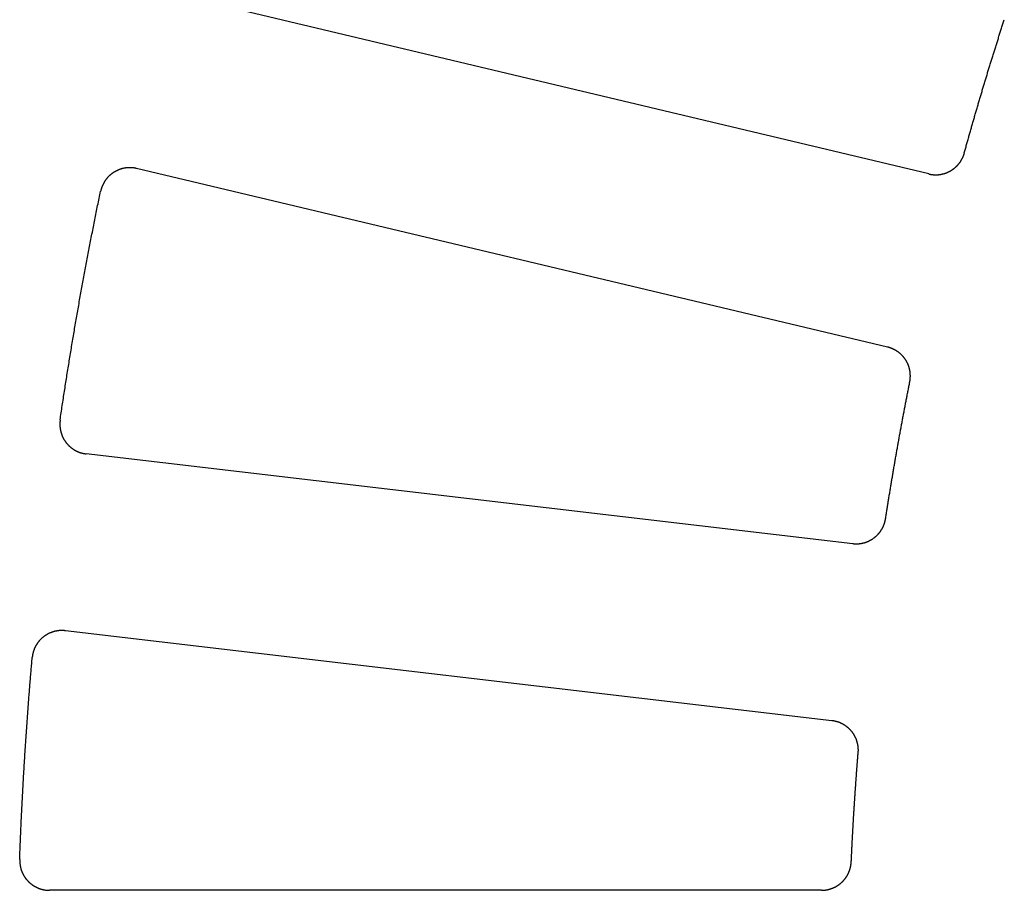
# Model space of a CAD drawing. Extents: x 0 to 127, y 0 to 91.
# Drawn here: x 32 to 36, y 53 to 57 of the extents above; entities that cross this region are included whole.
import ezdxf

# ---------------------------------------------------------------- set-up
doc = ezdxf.new("R2010")
doc.units = 0
doc.header["$LTSCALE"] = 2
doc.header["$MEASUREMENT"] = 0
doc.layers.add('TOP', color=3, linetype='CONTINUOUS')

msp = doc.modelspace()

# ---------------------------------------------------------------- linework, layer by layer
at = {"layer": 'TOP'}
for p, q in [((35.921, 56.306), (32.757, 57.059)), ((35.747, 55.576), (32.584, 56.329)), ((35.601, 54.748), (32.371, 55.127)), ((35.513, 54.003), (32.284, 54.382)), ((35.469, 53.289), (32.217, 53.289))]:
    msp.add_line(p, q, dxfattribs=at)
for points in [[(36.0702, 56.3939, 0), (36.0714, 56.3983, 0), (36.0727, 56.4027, 0), (36.0739, 56.4072, 0), (36.0751, 56.4116, 0), (36.0763, 56.416, 0), (36.0776, 56.4204, 0), (36.0788, 56.4248, 0), (36.08, 56.4292, 0), (36.0813, 56.4336, 0), (36.0825, 56.438, 0), (36.0837, 56.4424, 0), (36.085, 56.4468, 0), (36.0862, 56.4512, 0), (36.0875, 56.4556, 0), (36.0887, 56.46, 0), (36.09, 56.4644, 0), (36.0912, 56.4688, 0), (36.0925, 56.4732, 0), (36.0937, 56.4776, 0), (36.095, 56.482, 0), (36.0962, 56.4864, 0), (36.0975, 56.4908, 0), (36.0987, 56.4952, 0), (36.1, 56.4996, 0), (36.1012, 56.504, 0), (36.1025, 56.5084, 0), (36.1038, 56.5128, 0), (36.105, 56.5172, 0), (36.1063, 56.5216, 0), (36.1075, 56.526, 0), (36.1088, 56.5304, 0), (36.1101, 56.5348, 0), (36.1114, 56.5392, 0), (36.1126, 56.5436, 0), (36.1139, 56.548, 0), (36.1152, 56.5524, 0), (36.1165, 56.5568, 0), (36.1177, 56.5612, 0), (36.119, 56.5656, 0), (36.1203, 56.57, 0), (36.1216, 56.5744, 0), (36.1229, 56.5788, 0), (36.1241, 56.5832, 0), (36.1254, 56.5876, 0), (36.1267, 56.592, 0), (36.128, 56.5963, 0), (36.1293, 56.6007, 0), (36.1306, 56.6051, 0), (36.1319, 56.6095, 0), (36.1332, 56.6139, 0), (36.1345, 56.6183, 0), (36.1358, 56.6227, 0), (36.1371, 56.6271, 0), (36.1384, 56.6315, 0), (36.1397, 56.6358, 0), (36.141, 56.6402, 0), (36.1423, 56.6446, 0), (36.1436, 56.649, 0), (36.1449, 56.6534, 0), (36.1462, 56.6578, 0), (36.1475, 56.6622, 0), (36.1488, 56.6665, 0), (36.1502, 56.6709, 0), (36.1515, 56.6753, 0), (36.1528, 56.6797, 0), (36.1541, 56.6841, 0), (36.1554, 56.6885, 0), (36.1568, 56.6928, 0), (36.1581, 56.6972, 0), (36.1594, 56.7016, 0), (36.1607, 56.706, 0), (36.1621, 56.7104, 0), (36.1634, 56.7147, 0), (36.1647, 56.7191, 0), (36.1661, 56.7235, 0), (36.1674, 56.7279, 0), (36.1687, 56.7322, 0), (36.1701, 56.7366, 0), (36.1714, 56.741, 0), (36.1728, 56.7454, 0), (36.1741, 56.7498, 0), (36.1754, 56.7541, 0), (36.1768, 56.7585, 0), (36.1781, 56.7629, 0), (36.1795, 56.7672, 0), (36.1808, 56.7716, 0), (36.1822, 56.776, 0), (36.1835, 56.7804, 0), (36.1849, 56.7847, 0), (36.1862, 56.7891, 0), (36.1876, 56.7935, 0), (36.189, 56.7979, 0), (36.1903, 56.8022, 0), (36.1917, 56.8066, 0), (36.193, 56.811, 0), (36.1944, 56.8153, 0), (36.1958, 56.8197, 0), (36.1971, 56.8241, 0), (36.1985, 56.8284, 0), (36.1999, 56.8328, 0), (36.2012, 56.8372, 0), (36.2026, 56.8415, 0), (36.204, 56.8459, 0), (36.2054, 56.8503, 0), (36.2067, 56.8546, 0), (36.2081, 56.859, 0), (36.2095, 56.8633, 0), (36.2109, 56.8677, 0), (36.2123, 56.8721, 0), (36.2137, 56.8764, 0), (36.215, 56.8808, 0), (36.2164, 56.8852, 0), (36.2178, 56.8895, 0), (36.2192, 56.8939, 0), (36.2206, 56.8982, 0), (36.222, 56.9026, 0), (36.2234, 56.907, 0), (36.2248, 56.9113, 0), (36.2262, 56.9157, 0), (36.2276, 56.92, 0), (36.229, 56.9244, 0), (36.2304, 56.9287, 0), (36.2318, 56.9331, 0), (36.2332, 56.9375, 0), (36.2346, 56.9418, 0), (36.236, 56.9462, 0), (36.2374, 56.9505, 0), (36.2388, 56.9549, 0)], [(35.9211, 56.3054, 0), (35.9225, 56.3051, 0), (35.924, 56.3047, 0), (35.9255, 56.3044, 0), (35.9269, 56.3041, 0), (35.9284, 56.3039, 0), (35.9299, 56.3036, 0), (35.9314, 56.3034, 0), (35.9328, 56.3032, 0), (35.9343, 56.303, 0), (35.9358, 56.3028, 0), (35.9373, 56.3026, 0), (35.9388, 56.3025, 0), (35.9403, 56.3024, 0), (35.9418, 56.3023, 0), (35.9433, 56.3022, 0), (35.9448, 56.3021, 0), (35.9463, 56.3021, 0), (35.9478, 56.302, 0), (35.9493, 56.302, 0), (35.9508, 56.302, 0), (35.9523, 56.302, 0), (35.9538, 56.3021, 0), (35.9553, 56.3021, 0), (35.9568, 56.3022, 0), (35.9582, 56.3023, 0), (35.9597, 56.3024, 0), (35.9612, 56.3025, 0), (35.9627, 56.3026, 0), (35.9642, 56.3028, 0), (35.9657, 56.303, 0), (35.9672, 56.3032, 0), (35.9687, 56.3034, 0), (35.9701, 56.3036, 0), (35.9716, 56.3039, 0), (35.9731, 56.3042, 0), (35.9746, 56.3044, 0), (35.976, 56.3047, 0), (35.9775, 56.3051, 0), (35.979, 56.3054, 0), (35.9804, 56.3058, 0), (35.9819, 56.3061, 0), (35.9833, 56.3065, 0), (35.9848, 56.3069, 0), (35.9862, 56.3074, 0), (35.9876, 56.3078, 0), (35.989, 56.3083, 0), (35.9905, 56.3087, 0), (35.9919, 56.3092, 0), (35.9933, 56.3097, 0), (35.9947, 56.3103, 0), (35.9961, 56.3108, 0), (35.9975, 56.3114, 0), (35.9989, 56.3119, 0), (36.0002, 56.3125, 0), (36.0016, 56.3131, 0), (36.003, 56.3138, 0), (36.0043, 56.3144, 0), (36.0057, 56.3151, 0), (36.007, 56.3158, 0), (36.0083, 56.3164, 0), (36.0097, 56.3172, 0), (36.011, 56.3179, 0), (36.0123, 56.3186, 0), (36.0136, 56.3194, 0), (36.0148, 56.3201, 0), (36.0161, 56.3209, 0), (36.0174, 56.3217, 0), (36.0186, 56.3225, 0), (36.0199, 56.3234, 0), (36.0211, 56.3242, 0), (36.0224, 56.3251, 0), (36.0236, 56.3259, 0), (36.0248, 56.3268, 0), (36.026, 56.3277, 0), (36.0272, 56.3287, 0), (36.0283, 56.3296, 0), (36.0295, 56.3305, 0), (36.0306, 56.3315, 0), (36.0318, 56.3325, 0), (36.0329, 56.3335, 0), (36.034, 56.3345, 0), (36.0351, 56.3355, 0), (36.0362, 56.3365, 0), (36.0373, 56.3375, 0), (36.0384, 56.3386, 0), (36.0394, 56.3397, 0), (36.0405, 56.3407, 0), (36.0415, 56.3418, 0), (36.0425, 56.3429, 0), (36.0435, 56.344, 0), (36.0445, 56.3452, 0), (36.0455, 56.3463, 0), (36.0464, 56.3475, 0), (36.0474, 56.3486, 0), (36.0483, 56.3498, 0), (36.0492, 56.351, 0), (36.0501, 56.3522, 0), (36.051, 56.3534, 0), (36.0519, 56.3546, 0), (36.0527, 56.3558, 0), (36.0536, 56.357, 0), (36.0544, 56.3583, 0), (36.0552, 56.3596, 0), (36.056, 56.3608, 0), (36.0568, 56.3621, 0), (36.0576, 56.3634, 0), (36.0584, 56.3647, 0), (36.0591, 56.366, 0), (36.0598, 56.3673, 0), (36.0605, 56.3686, 0), (36.0612, 56.3699, 0), (36.0619, 56.3713, 0), (36.0626, 56.3726, 0), (36.0632, 56.374, 0), (36.0638, 56.3753, 0), (36.0644, 56.3767, 0), (36.065, 56.3781, 0), (36.0656, 56.3795, 0), (36.0662, 56.3808, 0), (36.0667, 56.3822, 0), (36.0672, 56.3836, 0), (36.0678, 56.3851, 0), (36.0682, 56.3865, 0), (36.0687, 56.3879, 0), (36.0692, 56.3893, 0), (36.0696, 56.3907, 0), (36.0701, 56.3922, 0), (36.0705, 56.3936, 0)], [(32.5839, 56.3286, 0), (32.5824, 56.329, 0), (32.5809, 56.3293, 0), (32.5794, 56.3296, 0), (32.5778, 56.3299, 0), (32.5763, 56.3302, 0), (32.5747, 56.3304, 0), (32.5732, 56.3307, 0), (32.5716, 56.3309, 0), (32.5701, 56.3311, 0), (32.5685, 56.3313, 0), (32.567, 56.3314, 0), (32.5654, 56.3316, 0), (32.5639, 56.3317, 0), (32.5623, 56.3318, 0), (32.5608, 56.3319, 0), (32.5592, 56.3319, 0), (32.5576, 56.332, 0), (32.5561, 56.332, 0), (32.5545, 56.332, 0), (32.5529, 56.332, 0), (32.5514, 56.3319, 0), (32.5498, 56.3319, 0), (32.5483, 56.3318, 0), (32.5467, 56.3317, 0), (32.5451, 56.3316, 0), (32.5436, 56.3315, 0), (32.542, 56.3313, 0), (32.5405, 56.3312, 0), (32.5389, 56.331, 0), (32.5374, 56.3308, 0), (32.5358, 56.3305, 0), (32.5343, 56.3303, 0), (32.5327, 56.33, 0), (32.5312, 56.3297, 0), (32.5297, 56.3294, 0), (32.5281, 56.3291, 0), (32.5266, 56.3287, 0), (32.5251, 56.3284, 0), (32.5236, 56.328, 0), (32.5221, 56.3276, 0), (32.5206, 56.3272, 0), (32.5191, 56.3267, 0), (32.5176, 56.3263, 0), (32.5161, 56.3258, 0), (32.5146, 56.3253, 0), (32.5131, 56.3248, 0), (32.5117, 56.3242, 0), (32.5102, 56.3237, 0), (32.5087, 56.3231, 0), (32.5073, 56.3225, 0), (32.5059, 56.3219, 0), (32.5044, 56.3213, 0), (32.503, 56.3207, 0), (32.5016, 56.32, 0), (32.5002, 56.3193, 0), (32.4988, 56.3186, 0), (32.4974, 56.3179, 0), (32.496, 56.3172, 0), (32.4946, 56.3165, 0), (32.4933, 56.3157, 0), (32.4919, 56.3149, 0), (32.4906, 56.3141, 0), (32.4892, 56.3133, 0), (32.4879, 56.3125, 0), (32.4866, 56.3116, 0), (32.4853, 56.3108, 0), (32.484, 56.3099, 0), (32.4827, 56.309, 0), (32.4814, 56.3081, 0), (32.4802, 56.3071, 0), (32.4789, 56.3062, 0), (32.4777, 56.3052, 0), (32.4765, 56.3043, 0), (32.4753, 56.3033, 0), (32.4741, 56.3023, 0), (32.4729, 56.3013, 0), (32.4717, 56.3002, 0), (32.4706, 56.2992, 0), (32.4694, 56.2981, 0), (32.4683, 56.297, 0), (32.4672, 56.2959, 0), (32.4661, 56.2948, 0), (32.465, 56.2937, 0), (32.4639, 56.2926, 0), (32.4628, 56.2914, 0), (32.4618, 56.2903, 0), (32.4607, 56.2891, 0), (32.4597, 56.2879, 0), (32.4587, 56.2867, 0), (32.4577, 56.2855, 0), (32.4568, 56.2843, 0), (32.4558, 56.2831, 0), (32.4549, 56.2818, 0), (32.4539, 56.2806, 0), (32.453, 56.2793, 0), (32.4521, 56.278, 0), (32.4512, 56.2767, 0), (32.4504, 56.2754, 0), (32.4495, 56.2741, 0), (32.4487, 56.2728, 0), (32.4479, 56.2714, 0), (32.4471, 56.2701, 0), (32.4463, 56.2687, 0), (32.4455, 56.2674, 0), (32.4448, 56.266, 0), (32.4441, 56.2646, 0), (32.4434, 56.2632, 0), (32.4427, 56.2618, 0), (32.442, 56.2604, 0), (32.4413, 56.259, 0), (32.4407, 56.2576, 0), (32.4401, 56.2561, 0), (32.4395, 56.2547, 0), (32.4389, 56.2533, 0), (32.4383, 56.2518, 0), (32.4378, 56.2503, 0), (32.4372, 56.2489, 0), (32.4367, 56.2474, 0), (32.4362, 56.2459, 0), (32.4357, 56.2444, 0), (32.4353, 56.2429, 0), (32.4348, 56.2414, 0), (32.4344, 56.2399, 0), (32.434, 56.2384, 0), (32.4336, 56.2369, 0), (32.4333, 56.2354, 0), (32.4329, 56.2338, 0), (32.4326, 56.2323, 0)], [(32.2619, 55.2695, 0), (32.2631, 55.2771, 0), (32.2642, 55.2847, 0), (32.2653, 55.2922, 0), (32.2664, 55.2998, 0), (32.2676, 55.3073, 0), (32.2687, 55.3149, 0), (32.2698, 55.3224, 0), (32.271, 55.33, 0), (32.2721, 55.3376, 0), (32.2733, 55.3451, 0), (32.2744, 55.3527, 0), (32.2756, 55.3602, 0), (32.2767, 55.3678, 0), (32.2779, 55.3753, 0), (32.2791, 55.3829, 0), (32.2802, 55.3904, 0), (32.2814, 55.398, 0), (32.2826, 55.4055, 0), (32.2837, 55.4131, 0), (32.2849, 55.4206, 0), (32.2861, 55.4282, 0), (32.2873, 55.4357, 0), (32.2885, 55.4433, 0), (32.2897, 55.4508, 0), (32.2909, 55.4584, 0), (32.2921, 55.4659, 0), (32.2933, 55.4735, 0), (32.2945, 55.481, 0), (32.2957, 55.4885, 0), (32.2969, 55.4961, 0), (32.2981, 55.5036, 0), (32.2994, 55.5112, 0), (32.3006, 55.5187, 0), (32.3018, 55.5263, 0), (32.3031, 55.5338, 0), (32.3043, 55.5413, 0), (32.3055, 55.5489, 0), (32.3068, 55.5564, 0), (32.308, 55.564, 0), (32.3093, 55.5715, 0), (32.3105, 55.579, 0), (32.3118, 55.5866, 0), (32.313, 55.5941, 0), (32.3143, 55.6017, 0), (32.3156, 55.6092, 0), (32.3168, 55.6167, 0), (32.3181, 55.6243, 0), (32.3194, 55.6318, 0), (32.3207, 55.6393, 0), (32.3219, 55.6469, 0), (32.3232, 55.6544, 0), (32.3245, 55.6619, 0), (32.3258, 55.6695, 0), (32.3271, 55.677, 0), (32.3284, 55.6845, 0), (32.3297, 55.692, 0), (32.331, 55.6996, 0), (32.3323, 55.7071, 0), (32.3336, 55.7146, 0), (32.335, 55.7222, 0), (32.3363, 55.7297, 0), (32.3376, 55.7372, 0), (32.3389, 55.7447, 0), (32.3403, 55.7523, 0), (32.3416, 55.7598, 0), (32.3429, 55.7673, 0), (32.3443, 55.7748, 0), (32.3456, 55.7823, 0), (32.347, 55.7899, 0), (32.3483, 55.7974, 0), (32.3497, 55.8049, 0), (32.351, 55.8124, 0), (32.3524, 55.82, 0), (32.3537, 55.8275, 0), (32.3551, 55.835, 0), (32.3565, 55.8425, 0), (32.3579, 55.85, 0), (32.3592, 55.8575, 0), (32.3606, 55.8651, 0), (32.362, 55.8726, 0), (32.3634, 55.8801, 0), (32.3648, 55.8876, 0), (32.3662, 55.8951, 0), (32.3676, 55.9026, 0), (32.369, 55.9101, 0), (32.3704, 55.9176, 0), (32.3718, 55.9252, 0), (32.3732, 55.9327, 0), (32.3746, 55.9402, 0), (32.376, 55.9477, 0), (32.3774, 55.9552, 0), (32.3789, 55.9627, 0), (32.3803, 55.9702, 0), (32.3817, 55.9777, 0), (32.3832, 55.9852, 0), (32.3846, 55.9927, 0), (32.386, 56.0002, 0), (32.3875, 56.0077, 0), (32.3889, 56.0152, 0), (32.3904, 56.0227, 0), (32.3918, 56.0302, 0), (32.3933, 56.0377, 0), (32.3948, 56.0452, 0), (32.3962, 56.0527, 0), (32.3977, 56.0602, 0), (32.3992, 56.0677, 0), (32.4007, 56.0752, 0), (32.4021, 56.0827, 0), (32.4036, 56.0902, 0), (32.4051, 56.0977, 0), (32.4066, 56.1052, 0), (32.4081, 56.1127, 0), (32.4096, 56.1202, 0), (32.4111, 56.1277, 0), (32.4126, 56.1352, 0), (32.4141, 56.1427, 0), (32.4156, 56.1502, 0), (32.4171, 56.1577, 0), (32.4186, 56.1651, 0), (32.4201, 56.1726, 0), (32.4217, 56.1801, 0), (32.4232, 56.1876, 0), (32.4247, 56.1951, 0), (32.4262, 56.2026, 0), (32.4278, 56.2101, 0), (32.4293, 56.2176, 0), (32.4309, 56.225, 0), (32.4324, 56.2325, 0)], [(35.8406, 55.4305, 0), (35.8409, 55.432, 0), (35.8411, 55.4335, 0), (35.8414, 55.435, 0), (35.8416, 55.4364, 0), (35.8418, 55.4379, 0), (35.842, 55.4394, 0), (35.8422, 55.4409, 0), (35.8424, 55.4424, 0), (35.8425, 55.4439, 0), (35.8426, 55.4454, 0), (35.8427, 55.4469, 0), (35.8428, 55.4484, 0), (35.8429, 55.4499, 0), (35.8429, 55.4514, 0), (35.843, 55.4529, 0), (35.843, 55.4544, 0), (35.843, 55.4559, 0), (35.843, 55.4574, 0), (35.8429, 55.4589, 0), (35.8429, 55.4603, 0), (35.8428, 55.4618, 0), (35.8427, 55.4633, 0), (35.8426, 55.4648, 0), (35.8425, 55.4663, 0), (35.8423, 55.4678, 0), (35.8422, 55.4693, 0), (35.842, 55.4708, 0), (35.8418, 55.4723, 0), (35.8416, 55.4738, 0), (35.8414, 55.4752, 0), (35.8411, 55.4767, 0), (35.8408, 55.4782, 0), (35.8405, 55.4797, 0), (35.8402, 55.4811, 0), (35.8399, 55.4826, 0), (35.8396, 55.4841, 0), (35.8392, 55.4855, 0), (35.8388, 55.487, 0), (35.8385, 55.4884, 0), (35.838, 55.4898, 0), (35.8376, 55.4913, 0), (35.8372, 55.4927, 0), (35.8367, 55.4941, 0), (35.8362, 55.4956, 0), (35.8357, 55.497, 0), (35.8352, 55.4984, 0), (35.8347, 55.4998, 0), (35.8342, 55.5012, 0), (35.8336, 55.5026, 0), (35.833, 55.5039, 0), (35.8324, 55.5053, 0), (35.8318, 55.5067, 0), (35.8312, 55.5081, 0), (35.8305, 55.5094, 0), (35.8299, 55.5107, 0), (35.8292, 55.5121, 0), (35.8285, 55.5134, 0), (35.8278, 55.5147, 0), (35.8271, 55.516, 0), (35.8263, 55.5173, 0), (35.8256, 55.5186, 0), (35.8248, 55.5199, 0), (35.824, 55.5212, 0), (35.8232, 55.5225, 0), (35.8224, 55.5237, 0), (35.8216, 55.525, 0), (35.8207, 55.5262, 0), (35.8199, 55.5274, 0), (35.819, 55.5287, 0), (35.8181, 55.5299, 0), (35.8172, 55.531, 0), (35.8163, 55.5322, 0), (35.8154, 55.5334, 0), (35.8144, 55.5346, 0), (35.8134, 55.5357, 0), (35.8125, 55.5369, 0), (35.8115, 55.538, 0), (35.8105, 55.5391, 0), (35.8095, 55.5402, 0), (35.8084, 55.5413, 0), (35.8074, 55.5424, 0), (35.8063, 55.5434, 0), (35.8053, 55.5445, 0), (35.8042, 55.5455, 0), (35.8031, 55.5465, 0), (35.802, 55.5476, 0), (35.8009, 55.5486, 0), (35.7998, 55.5495, 0), (35.7986, 55.5505, 0), (35.7975, 55.5515, 0), (35.7963, 55.5524, 0), (35.7951, 55.5534, 0), (35.794, 55.5543, 0), (35.7928, 55.5552, 0), (35.7916, 55.5561, 0), (35.7903, 55.5569, 0), (35.7891, 55.5578, 0), (35.7879, 55.5586, 0), (35.7866, 55.5595, 0), (35.7854, 55.5603, 0), (35.7841, 55.5611, 0), (35.7828, 55.5619, 0), (35.7815, 55.5626, 0), (35.7802, 55.5634, 0), (35.7789, 55.5641, 0), (35.7776, 55.5649, 0), (35.7763, 55.5656, 0), (35.775, 55.5663, 0), (35.7736, 55.5669, 0), (35.7723, 55.5676, 0), (35.7709, 55.5682, 0), (35.7696, 55.5689, 0), (35.7682, 55.5695, 0), (35.7668, 55.5701, 0), (35.7655, 55.5706, 0), (35.7641, 55.5712, 0), (35.7627, 55.5717, 0), (35.7613, 55.5723, 0), (35.7599, 55.5728, 0), (35.7584, 55.5733, 0), (35.757, 55.5738, 0), (35.7556, 55.5742, 0), (35.7542, 55.5747, 0), (35.7527, 55.5751, 0), (35.7513, 55.5755, 0), (35.7498, 55.5759, 0), (35.7484, 55.5762, 0), (35.7469, 55.5766, 0)], [(35.7388, 54.8532, 0), (35.7395, 54.8578, 0), (35.7402, 54.8623, 0), (35.7409, 54.8668, 0), (35.7416, 54.8713, 0), (35.7423, 54.8758, 0), (35.743, 54.8804, 0), (35.7437, 54.8849, 0), (35.7444, 54.8894, 0), (35.7451, 54.8939, 0), (35.7458, 54.8984, 0), (35.7465, 54.903, 0), (35.7473, 54.9075, 0), (35.748, 54.912, 0), (35.7487, 54.9165, 0), (35.7494, 54.921, 0), (35.7501, 54.9256, 0), (35.7509, 54.9301, 0), (35.7516, 54.9346, 0), (35.7523, 54.9391, 0), (35.7531, 54.9436, 0), (35.7538, 54.9482, 0), (35.7545, 54.9527, 0), (35.7553, 54.9572, 0), (35.756, 54.9617, 0), (35.7567, 54.9662, 0), (35.7575, 54.9707, 0), (35.7582, 54.9753, 0), (35.7589, 54.9798, 0), (35.7597, 54.9843, 0), (35.7604, 54.9888, 0), (35.7612, 54.9933, 0), (35.7619, 54.9978, 0), (35.7627, 55.0023, 0), (35.7634, 55.0069, 0), (35.7642, 55.0114, 0), (35.7649, 55.0159, 0), (35.7657, 55.0204, 0), (35.7664, 55.0249, 0), (35.7672, 55.0294, 0), (35.768, 55.0339, 0), (35.7687, 55.0385, 0), (35.7695, 55.043, 0), (35.7703, 55.0475, 0), (35.771, 55.052, 0), (35.7718, 55.0565, 0), (35.7726, 55.061, 0), (35.7733, 55.0655, 0), (35.7741, 55.07, 0), (35.7749, 55.0745, 0), (35.7757, 55.0791, 0), (35.7764, 55.0836, 0), (35.7772, 55.0881, 0), (35.778, 55.0926, 0), (35.7788, 55.0971, 0), (35.7796, 55.1016, 0), (35.7803, 55.1061, 0), (35.7811, 55.1106, 0), (35.7819, 55.1151, 0), (35.7827, 55.1196, 0), (35.7835, 55.1241, 0), (35.7843, 55.1287, 0), (35.7851, 55.1332, 0), (35.7859, 55.1377, 0), (35.7867, 55.1422, 0), (35.7875, 55.1467, 0), (35.7883, 55.1512, 0), (35.7891, 55.1557, 0), (35.7899, 55.1602, 0), (35.7907, 55.1647, 0), (35.7915, 55.1692, 0), (35.7923, 55.1737, 0), (35.7931, 55.1782, 0), (35.7939, 55.1827, 0), (35.7947, 55.1872, 0), (35.7955, 55.1917, 0), (35.7964, 55.1962, 0), (35.7972, 55.2007, 0), (35.798, 55.2052, 0), (35.7988, 55.2097, 0), (35.7996, 55.2142, 0), (35.8005, 55.2187, 0), (35.8013, 55.2232, 0), (35.8021, 55.2277, 0), (35.8029, 55.2322, 0), (35.8038, 55.2367, 0), (35.8046, 55.2412, 0), (35.8054, 55.2457, 0), (35.8063, 55.2502, 0), (35.8071, 55.2547, 0), (35.8079, 55.2592, 0), (35.8088, 55.2637, 0), (35.8096, 55.2682, 0), (35.8104, 55.2727, 0), (35.8113, 55.2772, 0), (35.8121, 55.2817, 0), (35.813, 55.2862, 0), (35.8138, 55.2907, 0), (35.8147, 55.2952, 0), (35.8155, 55.2997, 0), (35.8164, 55.3042, 0), (35.8172, 55.3087, 0), (35.8181, 55.3132, 0), (35.8189, 55.3177, 0), (35.8198, 55.3222, 0), (35.8207, 55.3267, 0), (35.8215, 55.3312, 0), (35.8224, 55.3357, 0), (35.8232, 55.3402, 0), (35.8241, 55.3447, 0), (35.825, 55.3492, 0), (35.8259, 55.3537, 0), (35.8267, 55.3582, 0), (35.8276, 55.3627, 0), (35.8285, 55.3671, 0), (35.8293, 55.3716, 0), (35.8302, 55.3761, 0), (35.8311, 55.3806, 0), (35.832, 55.3851, 0), (35.8329, 55.3896, 0), (35.8337, 55.3941, 0), (35.8346, 55.3986, 0), (35.8355, 55.4031, 0), (35.8364, 55.4076, 0), (35.8373, 55.4121, 0), (35.8382, 55.4165, 0), (35.8391, 55.421, 0), (35.84, 55.4255, 0), (35.8409, 55.43, 0)], [(32.2623, 55.2692, 0), (32.2621, 55.2677, 0), (32.2619, 55.2661, 0), (32.2617, 55.2646, 0), (32.2616, 55.263, 0), (32.2614, 55.2615, 0), (32.2613, 55.2599, 0), (32.2612, 55.2584, 0), (32.2611, 55.2568, 0), (32.2611, 55.2552, 0), (32.261, 55.2537, 0), (32.261, 55.2521, 0), (32.261, 55.2505, 0), (32.261, 55.249, 0), (32.2611, 55.2474, 0), (32.2611, 55.2459, 0), (32.2612, 55.2443, 0), (32.2613, 55.2427, 0), (32.2614, 55.2412, 0), (32.2615, 55.2396, 0), (32.2617, 55.2381, 0), (32.2618, 55.2365, 0), (32.262, 55.235, 0), (32.2622, 55.2334, 0), (32.2625, 55.2319, 0), (32.2627, 55.2303, 0), (32.263, 55.2288, 0), (32.2633, 55.2273, 0), (32.2636, 55.2257, 0), (32.2639, 55.2242, 0), (32.2643, 55.2227, 0), (32.2646, 55.2211, 0), (32.265, 55.2196, 0), (32.2654, 55.2181, 0), (32.2658, 55.2166, 0), (32.2663, 55.2151, 0), (32.2667, 55.2136, 0), (32.2672, 55.2121, 0), (32.2677, 55.2106, 0), (32.2682, 55.2092, 0), (32.2687, 55.2077, 0), (32.2693, 55.2062, 0), (32.2699, 55.2048, 0), (32.2704, 55.2033, 0), (32.271, 55.2019, 0), (32.2717, 55.2005, 0), (32.2723, 55.199, 0), (32.273, 55.1976, 0), (32.2736, 55.1962, 0), (32.2743, 55.1948, 0), (32.2751, 55.1934, 0), (32.2758, 55.192, 0), (32.2765, 55.1907, 0), (32.2773, 55.1893, 0), (32.2781, 55.1879, 0), (32.2789, 55.1866, 0), (32.2797, 55.1853, 0), (32.2805, 55.1839, 0), (32.2814, 55.1826, 0), (32.2822, 55.1813, 0), (32.2831, 55.18, 0), (32.284, 55.1788, 0), (32.2849, 55.1775, 0), (32.2858, 55.1762, 0), (32.2868, 55.175, 0), (32.2877, 55.1737, 0), (32.2887, 55.1725, 0), (32.2897, 55.1713, 0), (32.2907, 55.1701, 0), (32.2917, 55.1689, 0), (32.2928, 55.1678, 0), (32.2938, 55.1666, 0), (32.2949, 55.1654, 0), (32.2959, 55.1643, 0), (32.297, 55.1632, 0), (32.2981, 55.1621, 0), (32.2993, 55.161, 0), (32.3004, 55.1599, 0), (32.3015, 55.1589, 0), (32.3027, 55.1578, 0), (32.3039, 55.1568, 0), (32.305, 55.1558, 0), (32.3062, 55.1548, 0), (32.3075, 55.1538, 0), (32.3087, 55.1528, 0), (32.3099, 55.1518, 0), (32.3112, 55.1509, 0), (32.3124, 55.15, 0), (32.3137, 55.149, 0), (32.315, 55.1481, 0), (32.3163, 55.1473, 0), (32.3176, 55.1464, 0), (32.3189, 55.1456, 0), (32.3202, 55.1447, 0), (32.3215, 55.1439, 0), (32.3229, 55.1431, 0), (32.3242, 55.1423, 0), (32.3256, 55.1416, 0), (32.327, 55.1408, 0), (32.3283, 55.1401, 0), (32.3297, 55.1394, 0), (32.3311, 55.1387, 0), (32.3325, 55.138, 0), (32.334, 55.1373, 0), (32.3354, 55.1367, 0), (32.3368, 55.1361, 0), (32.3383, 55.1355, 0), (32.3397, 55.1349, 0), (32.3412, 55.1343, 0), (32.3426, 55.1338, 0), (32.3441, 55.1332, 0), (32.3456, 55.1327, 0), (32.3471, 55.1322, 0), (32.3485, 55.1317, 0), (32.35, 55.1313, 0), (32.3515, 55.1308, 0), (32.353, 55.1304, 0), (32.3545, 55.13, 0), (32.3561, 55.1296, 0), (32.3576, 55.1293, 0), (32.3591, 55.1289, 0), (32.3606, 55.1286, 0), (32.3622, 55.1283, 0), (32.3637, 55.128, 0), (32.3652, 55.1277, 0), (32.3668, 55.1275, 0), (32.3683, 55.1273, 0), (32.3699, 55.127, 0), (32.3714, 55.1269, 0)], [(35.6004, 54.7489, 0), (35.6019, 54.7487, 0), (35.6034, 54.7485, 0), (35.6049, 54.7484, 0), (35.6064, 54.7483, 0), (35.6079, 54.7482, 0), (35.6094, 54.7481, 0), (35.6109, 54.7481, 0), (35.6124, 54.748, 0), (35.6139, 54.748, 0), (35.6154, 54.748, 0), (35.6169, 54.748, 0), (35.6184, 54.748, 0), (35.6199, 54.7481, 0), (35.6214, 54.7482, 0), (35.6229, 54.7482, 0), (35.6244, 54.7484, 0), (35.6259, 54.7485, 0), (35.6273, 54.7486, 0), (35.6288, 54.7488, 0), (35.6303, 54.7489, 0), (35.6318, 54.7491, 0), (35.6333, 54.7493, 0), (35.6348, 54.7496, 0), (35.6363, 54.7498, 0), (35.6377, 54.7501, 0), (35.6392, 54.7504, 0), (35.6407, 54.7507, 0), (35.6421, 54.751, 0), (35.6436, 54.7513, 0), (35.645, 54.7517, 0), (35.6465, 54.752, 0), (35.6479, 54.7524, 0), (35.6494, 54.7528, 0), (35.6508, 54.7532, 0), (35.6523, 54.7537, 0), (35.6537, 54.7541, 0), (35.6551, 54.7546, 0), (35.6565, 54.7551, 0), (35.6579, 54.7556, 0), (35.6593, 54.7561, 0), (35.6607, 54.7567, 0), (35.6621, 54.7572, 0), (35.6635, 54.7578, 0), (35.6649, 54.7584, 0), (35.6663, 54.759, 0), (35.6676, 54.7596, 0), (35.669, 54.7603, 0), (35.6703, 54.7609, 0), (35.6717, 54.7616, 0), (35.673, 54.7623, 0), (35.6743, 54.763, 0), (35.6756, 54.7637, 0), (35.6769, 54.7644, 0), (35.6782, 54.7652, 0), (35.6795, 54.7659, 0), (35.6808, 54.7667, 0), (35.6821, 54.7675, 0), (35.6833, 54.7683, 0), (35.6846, 54.7692, 0), (35.6858, 54.77, 0), (35.687, 54.7709, 0), (35.6883, 54.7717, 0), (35.6895, 54.7726, 0), (35.6907, 54.7735, 0), (35.6919, 54.7744, 0), (35.693, 54.7754, 0), (35.6942, 54.7763, 0), (35.6954, 54.7772, 0), (35.6965, 54.7782, 0), (35.6976, 54.7792, 0), (35.6987, 54.7802, 0), (35.6998, 54.7812, 0), (35.7009, 54.7822, 0), (35.702, 54.7833, 0), (35.7031, 54.7843, 0), (35.7042, 54.7854, 0), (35.7052, 54.7865, 0), (35.7062, 54.7875, 0), (35.7072, 54.7886, 0), (35.7082, 54.7898, 0), (35.7092, 54.7909, 0), (35.7102, 54.792, 0), (35.7112, 54.7932, 0), (35.7121, 54.7943, 0), (35.7131, 54.7955, 0), (35.714, 54.7967, 0), (35.7149, 54.7979, 0), (35.7158, 54.7991, 0), (35.7167, 54.8003, 0), (35.7175, 54.8015, 0), (35.7184, 54.8027, 0), (35.7192, 54.804, 0), (35.72, 54.8052, 0), (35.7208, 54.8065, 0), (35.7216, 54.8078, 0), (35.7224, 54.8091, 0), (35.7232, 54.8103, 0), (35.7239, 54.8116, 0), (35.7246, 54.813, 0), (35.7253, 54.8143, 0), (35.726, 54.8156, 0), (35.7267, 54.8169, 0), (35.7274, 54.8183, 0), (35.728, 54.8196, 0), (35.7287, 54.821, 0), (35.7293, 54.8224, 0), (35.7299, 54.8237, 0), (35.7305, 54.8251, 0), (35.731, 54.8265, 0), (35.7316, 54.8279, 0), (35.7321, 54.8293, 0), (35.7326, 54.8307, 0), (35.7331, 54.8321, 0), (35.7336, 54.8335, 0), (35.7341, 54.8349, 0), (35.7345, 54.8364, 0), (35.7349, 54.8378, 0), (35.7354, 54.8393, 0), (35.7358, 54.8407, 0), (35.7361, 54.8421, 0), (35.7365, 54.8436, 0), (35.7368, 54.8451, 0), (35.7372, 54.8465, 0), (35.7375, 54.848, 0), (35.7378, 54.8495, 0), (35.738, 54.8509, 0), (35.7383, 54.8524, 0), (35.7385, 54.8539, 0)], [(32.2836, 54.3821, 0), (32.282, 54.3823, 0), (32.2805, 54.3825, 0), (32.2789, 54.3826, 0), (32.2773, 54.3827, 0), (32.2758, 54.3828, 0), (32.2742, 54.3829, 0), (32.2727, 54.3829, 0), (32.2711, 54.383, 0), (32.2695, 54.383, 0), (32.268, 54.383, 0), (32.2664, 54.383, 0), (32.2648, 54.3829, 0), (32.2633, 54.3829, 0), (32.2617, 54.3828, 0), (32.2602, 54.3827, 0), (32.2586, 54.3826, 0), (32.257, 54.3824, 0), (32.2555, 54.3823, 0), (32.2539, 54.3821, 0), (32.2524, 54.3819, 0), (32.2508, 54.3817, 0), (32.2493, 54.3814, 0), (32.2478, 54.3812, 0), (32.2462, 54.3809, 0), (32.2447, 54.3806, 0), (32.2432, 54.3803, 0), (32.2416, 54.38, 0), (32.2401, 54.3796, 0), (32.2386, 54.3792, 0), (32.2371, 54.3789, 0), (32.2356, 54.3784, 0), (32.2341, 54.378, 0), (32.2326, 54.3776, 0), (32.2311, 54.3771, 0), (32.2296, 54.3766, 0), (32.2281, 54.3761, 0), (32.2266, 54.3756, 0), (32.2252, 54.3751, 0), (32.2237, 54.3745, 0), (32.2222, 54.3739, 0), (32.2208, 54.3733, 0), (32.2194, 54.3727, 0), (32.2179, 54.3721, 0), (32.2165, 54.3714, 0), (32.2151, 54.3708, 0), (32.2137, 54.3701, 0), (32.2123, 54.3694, 0), (32.2109, 54.3687, 0), (32.2095, 54.3679, 0), (32.2082, 54.3672, 0), (32.2068, 54.3664, 0), (32.2054, 54.3656, 0), (32.2041, 54.3648, 0), (32.2028, 54.364, 0), (32.2015, 54.3632, 0), (32.2001, 54.3623, 0), (32.1988, 54.3615, 0), (32.1976, 54.3606, 0), (32.1963, 54.3597, 0), (32.195, 54.3588, 0), (32.1938, 54.3578, 0), (32.1925, 54.3569, 0), (32.1913, 54.3559, 0), (32.1901, 54.3549, 0), (32.1889, 54.3539, 0), (32.1877, 54.3529, 0), (32.1865, 54.3519, 0), (32.1853, 54.3509, 0), (32.1842, 54.3498, 0), (32.183, 54.3487, 0), (32.1819, 54.3477, 0), (32.1808, 54.3466, 0), (32.1797, 54.3455, 0), (32.1786, 54.3443, 0), (32.1775, 54.3432, 0), (32.1765, 54.342, 0), (32.1754, 54.3409, 0), (32.1744, 54.3397, 0), (32.1734, 54.3385, 0), (32.1724, 54.3373, 0), (32.1714, 54.3361, 0), (32.1704, 54.3349, 0), (32.1695, 54.3336, 0), (32.1685, 54.3324, 0), (32.1676, 54.3311, 0), (32.1667, 54.3298, 0), (32.1658, 54.3286, 0), (32.1649, 54.3273, 0), (32.1641, 54.326, 0), (32.1632, 54.3246, 0), (32.1624, 54.3233, 0), (32.1616, 54.322, 0), (32.1608, 54.3206, 0), (32.16, 54.3193, 0), (32.1593, 54.3179, 0), (32.1585, 54.3165, 0), (32.1578, 54.3151, 0), (32.1571, 54.3137, 0), (32.1564, 54.3123, 0), (32.1558, 54.3109, 0), (32.1551, 54.3095, 0), (32.1545, 54.3081, 0), (32.1539, 54.3066, 0), (32.1533, 54.3052, 0), (32.1527, 54.3038, 0), (32.1521, 54.3023, 0), (32.1516, 54.3008, 0), (32.151, 54.2994, 0), (32.1505, 54.2979, 0), (32.15, 54.2964, 0), (32.1496, 54.2949, 0), (32.1491, 54.2934, 0), (32.1487, 54.2919, 0), (32.1483, 54.2904, 0), (32.1479, 54.2889, 0), (32.1475, 54.2874, 0), (32.1471, 54.2859, 0), (32.1468, 54.2843, 0), (32.1465, 54.2828, 0), (32.1462, 54.2813, 0), (32.1459, 54.2797, 0), (32.1456, 54.2782, 0), (32.1454, 54.2766, 0), (32.1452, 54.2751, 0), (32.145, 54.2735, 0), (32.1448, 54.272, 0), (32.1446, 54.2704, 0), (32.1445, 54.2689, 0)], [(32.0917, 53.4186, 0), (32.0919, 53.4253, 0), (32.0922, 53.4319, 0), (32.0924, 53.4386, 0), (32.0927, 53.4452, 0), (32.0929, 53.4519, 0), (32.0932, 53.4585, 0), (32.0935, 53.4652, 0), (32.0937, 53.4718, 0), (32.094, 53.4785, 0), (32.0943, 53.4851, 0), (32.0945, 53.4918, 0), (32.0948, 53.4985, 0), (32.0951, 53.5051, 0), (32.0954, 53.5118, 0), (32.0957, 53.5184, 0), (32.0959, 53.5251, 0), (32.0962, 53.5317, 0), (32.0965, 53.5384, 0), (32.0968, 53.545, 0), (32.0971, 53.5517, 0), (32.0974, 53.5583, 0), (32.0977, 53.565, 0), (32.098, 53.5716, 0), (32.0983, 53.5783, 0), (32.0986, 53.5849, 0), (32.099, 53.5916, 0), (32.0993, 53.5982, 0), (32.0996, 53.6049, 0), (32.0999, 53.6115, 0), (32.1002, 53.6182, 0), (32.1006, 53.6248, 0), (32.1009, 53.6315, 0), (32.1012, 53.6381, 0), (32.1016, 53.6448, 0), (32.1019, 53.6514, 0), (32.1022, 53.658, 0), (32.1026, 53.6647, 0), (32.1029, 53.6713, 0), (32.1033, 53.678, 0), (32.1036, 53.6846, 0), (32.104, 53.6913, 0), (32.1043, 53.6979, 0), (32.1047, 53.7046, 0), (32.105, 53.7112, 0), (32.1054, 53.7179, 0), (32.1058, 53.7245, 0), (32.1061, 53.7312, 0), (32.1065, 53.7378, 0), (32.1069, 53.7445, 0), (32.1072, 53.7511, 0), (32.1076, 53.7578, 0), (32.108, 53.7644, 0), (32.1084, 53.771, 0), (32.1088, 53.7777, 0), (32.1092, 53.7843, 0), (32.1096, 53.791, 0), (32.1099, 53.7976, 0), (32.1103, 53.8043, 0), (32.1107, 53.8109, 0), (32.1111, 53.8176, 0), (32.1115, 53.8242, 0), (32.112, 53.8309, 0), (32.1124, 53.8375, 0), (32.1128, 53.8441, 0), (32.1132, 53.8508, 0), (32.1136, 53.8574, 0), (32.114, 53.8641, 0), (32.1145, 53.8707, 0), (32.1149, 53.8774, 0), (32.1153, 53.884, 0), (32.1157, 53.8906, 0), (32.1162, 53.8973, 0), (32.1166, 53.9039, 0), (32.117, 53.9106, 0), (32.1175, 53.9172, 0), (32.1179, 53.9239, 0), (32.1184, 53.9305, 0), (32.1188, 53.9371, 0), (32.1193, 53.9438, 0), (32.1197, 53.9504, 0), (32.1202, 53.9571, 0), (32.1206, 53.9637, 0), (32.1211, 53.9704, 0), (32.1216, 53.977, 0), (32.122, 53.9836, 0), (32.1225, 53.9903, 0), (32.123, 53.9969, 0), (32.1234, 54.0036, 0), (32.1239, 54.0102, 0), (32.1244, 54.0168, 0), (32.1249, 54.0235, 0), (32.1254, 54.0301, 0), (32.1259, 54.0368, 0), (32.1263, 54.0434, 0), (32.1268, 54.05, 0), (32.1273, 54.0567, 0), (32.1278, 54.0633, 0), (32.1283, 54.0699, 0), (32.1288, 54.0766, 0), (32.1293, 54.0832, 0), (32.1298, 54.0899, 0), (32.1304, 54.0965, 0), (32.1309, 54.1031, 0), (32.1314, 54.1098, 0), (32.1319, 54.1164, 0), (32.1324, 54.123, 0), (32.1329, 54.1297, 0), (32.1335, 54.1363, 0), (32.134, 54.143, 0), (32.1345, 54.1496, 0), (32.1351, 54.1562, 0), (32.1356, 54.1629, 0), (32.1361, 54.1695, 0), (32.1367, 54.1761, 0), (32.1372, 54.1828, 0), (32.1378, 54.1894, 0), (32.1383, 54.196, 0), (32.1389, 54.2027, 0), (32.1394, 54.2093, 0), (32.14, 54.2159, 0), (32.1406, 54.2226, 0), (32.1411, 54.2292, 0), (32.1417, 54.2358, 0), (32.1422, 54.2425, 0), (32.1428, 54.2491, 0), (32.1434, 54.2557, 0), (32.144, 54.2624, 0), (32.1445, 54.269, 0)], [(35.6236, 53.869, 0), (35.6237, 53.8705, 0), (35.6238, 53.872, 0), (35.6239, 53.8735, 0), (35.6239, 53.875, 0), (35.624, 53.8765, 0), (35.624, 53.878, 0), (35.624, 53.8795, 0), (35.624, 53.881, 0), (35.624, 53.8825, 0), (35.6239, 53.884, 0), (35.6238, 53.8855, 0), (35.6237, 53.887, 0), (35.6236, 53.8885, 0), (35.6235, 53.8899, 0), (35.6234, 53.8914, 0), (35.6232, 53.8929, 0), (35.623, 53.8944, 0), (35.6229, 53.8959, 0), (35.6226, 53.8974, 0), (35.6224, 53.8989, 0), (35.6222, 53.9003, 0), (35.6219, 53.9018, 0), (35.6216, 53.9033, 0), (35.6213, 53.9048, 0), (35.621, 53.9062, 0), (35.6207, 53.9077, 0), (35.6203, 53.9091, 0), (35.6199, 53.9106, 0), (35.6196, 53.912, 0), (35.6192, 53.9135, 0), (35.6187, 53.9149, 0), (35.6183, 53.9163, 0), (35.6178, 53.9178, 0), (35.6174, 53.9192, 0), (35.6169, 53.9206, 0), (35.6164, 53.922, 0), (35.6158, 53.9234, 0), (35.6153, 53.9248, 0), (35.6147, 53.9262, 0), (35.6142, 53.9276, 0), (35.6136, 53.929, 0), (35.613, 53.9303, 0), (35.6123, 53.9317, 0), (35.6117, 53.9331, 0), (35.611, 53.9344, 0), (35.6104, 53.9357, 0), (35.6097, 53.9371, 0), (35.609, 53.9384, 0), (35.6083, 53.9397, 0), (35.6075, 53.941, 0), (35.6068, 53.9423, 0), (35.606, 53.9436, 0), (35.6052, 53.9449, 0), (35.6044, 53.9461, 0), (35.6036, 53.9474, 0), (35.6028, 53.9487, 0), (35.602, 53.9499, 0), (35.6011, 53.9511, 0), (35.6002, 53.9523, 0), (35.5993, 53.9535, 0), (35.5984, 53.9547, 0), (35.5975, 53.9559, 0), (35.5966, 53.9571, 0), (35.5956, 53.9583, 0), (35.5947, 53.9594, 0), (35.5937, 53.9606, 0), (35.5927, 53.9617, 0), (35.5917, 53.9628, 0), (35.5907, 53.9639, 0), (35.5897, 53.965, 0), (35.5887, 53.9661, 0), (35.5876, 53.9672, 0), (35.5866, 53.9682, 0), (35.5855, 53.9693, 0), (35.5844, 53.9703, 0), (35.5833, 53.9713, 0), (35.5822, 53.9723, 0), (35.5811, 53.9733, 0), (35.5799, 53.9743, 0), (35.5788, 53.9752, 0), (35.5776, 53.9762, 0), (35.5764, 53.9771, 0), (35.5753, 53.978, 0), (35.5741, 53.979, 0), (35.5729, 53.9798, 0), (35.5716, 53.9807, 0), (35.5704, 53.9816, 0), (35.5692, 53.9824, 0), (35.5679, 53.9833, 0), (35.5667, 53.9841, 0), (35.5654, 53.9849, 0), (35.5642, 53.9857, 0), (35.5629, 53.9865, 0), (35.5616, 53.9872, 0), (35.5603, 53.988, 0), (35.559, 53.9887, 0), (35.5576, 53.9894, 0), (35.5563, 53.9901, 0), (35.555, 53.9908, 0), (35.5536, 53.9914, 0), (35.5523, 53.9921, 0), (35.5509, 53.9927, 0), (35.5496, 53.9933, 0), (35.5482, 53.9939, 0), (35.5468, 53.9945, 0), (35.5454, 53.9951, 0), (35.544, 53.9956, 0), (35.5426, 53.9961, 0), (35.5412, 53.9967, 0), (35.5398, 53.9972, 0), (35.5384, 53.9976, 0), (35.537, 53.9981, 0), (35.5355, 53.9985, 0), (35.5341, 53.999, 0), (35.5327, 53.9994, 0), (35.5312, 53.9998, 0), (35.5298, 54.0002, 0), (35.5283, 54.0005, 0), (35.5268, 54.0009, 0), (35.5254, 54.0012, 0), (35.5239, 54.0015, 0), (35.5224, 54.0018, 0), (35.521, 54.0021, 0), (35.5195, 54.0023, 0), (35.518, 54.0025, 0), (35.5165, 54.0028, 0), (35.5151, 54.003, 0), (35.5136, 54.0031, 0)], [(35.5942, 53.4083, 0), (35.5944, 53.4119, 0), (35.5945, 53.4155, 0), (35.5947, 53.4191, 0), (35.5949, 53.4227, 0), (35.5951, 53.4263, 0), (35.5952, 53.4299, 0), (35.5954, 53.4335, 0), (35.5956, 53.4371, 0), (35.5957, 53.4407, 0), (35.5959, 53.4443, 0), (35.5961, 53.4479, 0), (35.5963, 53.4515, 0), (35.5964, 53.4551, 0), (35.5966, 53.4587, 0), (35.5968, 53.4623, 0), (35.597, 53.4659, 0), (35.5972, 53.4695, 0), (35.5973, 53.4731, 0), (35.5975, 53.4767, 0), (35.5977, 53.4803, 0), (35.5979, 53.4839, 0), (35.5981, 53.4875, 0), (35.5983, 53.4912, 0), (35.5985, 53.4948, 0), (35.5986, 53.4984, 0), (35.5988, 53.502, 0), (35.599, 53.5056, 0), (35.5992, 53.5092, 0), (35.5994, 53.5128, 0), (35.5996, 53.5164, 0), (35.5998, 53.52, 0), (35.6, 53.5236, 0), (35.6002, 53.5272, 0), (35.6004, 53.5308, 0), (35.6006, 53.5344, 0), (35.6008, 53.538, 0), (35.601, 53.5416, 0), (35.6012, 53.5452, 0), (35.6014, 53.5488, 0), (35.6016, 53.5524, 0), (35.6018, 53.556, 0), (35.602, 53.5596, 0), (35.6022, 53.5632, 0), (35.6024, 53.5668, 0), (35.6026, 53.5704, 0), (35.6028, 53.574, 0), (35.6031, 53.5776, 0), (35.6033, 53.5812, 0), (35.6035, 53.5848, 0), (35.6037, 53.5884, 0), (35.6039, 53.592, 0), (35.6041, 53.5956, 0), (35.6043, 53.5992, 0), (35.6046, 53.6028, 0), (35.6048, 53.6064, 0), (35.605, 53.61, 0), (35.6052, 53.6136, 0), (35.6054, 53.6172, 0), (35.6057, 53.6208, 0), (35.6059, 53.6244, 0), (35.6061, 53.628, 0), (35.6063, 53.6316, 0), (35.6065, 53.6352, 0), (35.6068, 53.6388, 0), (35.607, 53.6424, 0), (35.6072, 53.646, 0), (35.6075, 53.6496, 0), (35.6077, 53.6532, 0), (35.6079, 53.6568, 0), (35.6082, 53.6604, 0), (35.6084, 53.664, 0), (35.6086, 53.6676, 0), (35.6089, 53.6712, 0), (35.6091, 53.6748, 0), (35.6093, 53.6784, 0), (35.6096, 53.682, 0), (35.6098, 53.6856, 0), (35.61, 53.6892, 0), (35.6103, 53.6928, 0), (35.6105, 53.6964, 0), (35.6108, 53.7, 0), (35.611, 53.7036, 0), (35.6113, 53.7072, 0), (35.6115, 53.7108, 0), (35.6118, 53.7144, 0), (35.612, 53.718, 0), (35.6123, 53.7216, 0), (35.6125, 53.7252, 0), (35.6128, 53.7288, 0), (35.613, 53.7324, 0), (35.6133, 53.736, 0), (35.6135, 53.7396, 0), (35.6138, 53.7432, 0), (35.614, 53.7468, 0), (35.6143, 53.7504, 0), (35.6145, 53.754, 0), (35.6148, 53.7576, 0), (35.6151, 53.7612, 0), (35.6153, 53.7648, 0), (35.6156, 53.7684, 0), (35.6158, 53.772, 0), (35.6161, 53.7756, 0), (35.6164, 53.7792, 0), (35.6166, 53.7828, 0), (35.6169, 53.7864, 0), (35.6172, 53.79, 0), (35.6174, 53.7936, 0), (35.6177, 53.7972, 0), (35.618, 53.8008, 0), (35.6182, 53.8044, 0), (35.6185, 53.808, 0), (35.6188, 53.8116, 0), (35.6191, 53.8152, 0), (35.6193, 53.8188, 0), (35.6196, 53.8224, 0), (35.6199, 53.826, 0), (35.6202, 53.8296, 0), (35.6204, 53.8332, 0), (35.6207, 53.8368, 0), (35.621, 53.8404, 0), (35.6213, 53.844, 0), (35.6216, 53.8476, 0), (35.6219, 53.8512, 0), (35.6221, 53.8548, 0), (35.6224, 53.8584, 0), (35.6227, 53.862, 0), (35.623, 53.8656, 0), (35.6233, 53.8692, 0)], [(32.0921, 53.4186, 0), (32.092, 53.4171, 0), (32.092, 53.4155, 0), (32.092, 53.4139, 0), (32.092, 53.4124, 0), (32.092, 53.4108, 0), (32.0921, 53.4092, 0), (32.0922, 53.4076, 0), (32.0923, 53.4061, 0), (32.0924, 53.4045, 0), (32.0925, 53.4029, 0), (32.0926, 53.4014, 0), (32.0928, 53.3998, 0), (32.093, 53.3983, 0), (32.0932, 53.3967, 0), (32.0934, 53.3952, 0), (32.0937, 53.3936, 0), (32.0939, 53.3921, 0), (32.0942, 53.3905, 0), (32.0945, 53.389, 0), (32.0949, 53.3874, 0), (32.0952, 53.3859, 0), (32.0956, 53.3844, 0), (32.0959, 53.3828, 0), (32.0963, 53.3813, 0), (32.0968, 53.3798, 0), (32.0972, 53.3783, 0), (32.0977, 53.3768, 0), (32.0981, 53.3753, 0), (32.0986, 53.3738, 0), (32.0991, 53.3723, 0), (32.0997, 53.3709, 0), (32.1002, 53.3694, 0), (32.1008, 53.3679, 0), (32.1014, 53.3665, 0), (32.102, 53.365, 0), (32.1026, 53.3636, 0), (32.1033, 53.3622, 0), (32.1039, 53.3607, 0), (32.1046, 53.3593, 0), (32.1053, 53.3579, 0), (32.106, 53.3565, 0), (32.1067, 53.3551, 0), (32.1075, 53.3537, 0), (32.1083, 53.3524, 0), (32.109, 53.351, 0), (32.1098, 53.3497, 0), (32.1107, 53.3483, 0), (32.1115, 53.347, 0), (32.1123, 53.3457, 0), (32.1132, 53.3443, 0), (32.1141, 53.3431, 0), (32.115, 53.3418, 0), (32.1159, 53.3405, 0), (32.1168, 53.3392, 0), (32.1178, 53.338, 0), (32.1187, 53.3367, 0), (32.1197, 53.3355, 0), (32.1207, 53.3343, 0), (32.1217, 53.3331, 0), (32.1227, 53.3319, 0), (32.1238, 53.3307, 0), (32.1248, 53.3296, 0), (32.1259, 53.3284, 0), (32.127, 53.3273, 0), (32.1281, 53.3261, 0), (32.1292, 53.325, 0), (32.1303, 53.3239, 0), (32.1315, 53.3229, 0), (32.1326, 53.3218, 0), (32.1338, 53.3207, 0), (32.135, 53.3197, 0), (32.1361, 53.3187, 0), (32.1373, 53.3177, 0), (32.1386, 53.3167, 0), (32.1398, 53.3157, 0), (32.141, 53.3147, 0), (32.1423, 53.3138, 0), (32.1436, 53.3129, 0), (32.1448, 53.3119, 0), (32.1461, 53.311, 0), (32.1474, 53.3102, 0), (32.1487, 53.3093, 0), (32.15, 53.3084, 0), (32.1514, 53.3076, 0), (32.1527, 53.3068, 0), (32.1541, 53.306, 0), (32.1554, 53.3052, 0), (32.1568, 53.3044, 0), (32.1582, 53.3037, 0), (32.1596, 53.303, 0), (32.161, 53.3023, 0), (32.1624, 53.3016, 0), (32.1638, 53.3009, 0), (32.1652, 53.3002, 0), (32.1667, 53.2996, 0), (32.1681, 53.299, 0), (32.1695, 53.2984, 0), (32.171, 53.2978, 0), (32.1725, 53.2972, 0), (32.1739, 53.2967, 0), (32.1754, 53.2961, 0), (32.1769, 53.2956, 0), (32.1784, 53.2951, 0), (32.1799, 53.2946, 0), (32.1814, 53.2942, 0), (32.1829, 53.2937, 0), (32.1844, 53.2933, 0), (32.1859, 53.2929, 0), (32.1874, 53.2925, 0), (32.189, 53.2922, 0), (32.1905, 53.2918, 0), (32.192, 53.2915, 0), (32.1936, 53.2912, 0), (32.1951, 53.2909, 0), (32.1967, 53.2907, 0), (32.1982, 53.2904, 0), (32.1998, 53.2902, 0), (32.2013, 53.29, 0), (32.2029, 53.2898, 0), (32.2045, 53.2896, 0), (32.206, 53.2895, 0), (32.2076, 53.2894, 0), (32.2092, 53.2892, 0), (32.2107, 53.2892, 0), (32.2123, 53.2891, 0), (32.2139, 53.289, 0), (32.2154, 53.289, 0), (32.217, 53.289, 0)], [(35.469, 53.289, 0), (35.4705, 53.289, 0), (35.472, 53.289, 0), (35.4735, 53.2891, 0), (35.475, 53.2891, 0), (35.4764, 53.2892, 0), (35.4779, 53.2893, 0), (35.4794, 53.2894, 0), (35.4809, 53.2896, 0), (35.4824, 53.2897, 0), (35.4839, 53.2899, 0), (35.4853, 53.2901, 0), (35.4868, 53.2903, 0), (35.4883, 53.2905, 0), (35.4898, 53.2907, 0), (35.4912, 53.291, 0), (35.4927, 53.2913, 0), (35.4941, 53.2916, 0), (35.4956, 53.2919, 0), (35.4971, 53.2922, 0), (35.4985, 53.2925, 0), (35.4999, 53.2929, 0), (35.5014, 53.2933, 0), (35.5028, 53.2937, 0), (35.5043, 53.2941, 0), (35.5057, 53.2945, 0), (35.5071, 53.2949, 0), (35.5085, 53.2954, 0), (35.5099, 53.2959, 0), (35.5113, 53.2964, 0), (35.5127, 53.2969, 0), (35.5141, 53.2974, 0), (35.5155, 53.298, 0), (35.5169, 53.2985, 0), (35.5183, 53.2991, 0), (35.5196, 53.2997, 0), (35.521, 53.3003, 0), (35.5223, 53.3009, 0), (35.5237, 53.3016, 0), (35.525, 53.3023, 0), (35.5263, 53.3029, 0), (35.5277, 53.3036, 0), (35.529, 53.3043, 0), (35.5303, 53.305, 0), (35.5316, 53.3058, 0), (35.5328, 53.3065, 0), (35.5341, 53.3073, 0), (35.5354, 53.3081, 0), (35.5366, 53.3089, 0), (35.5379, 53.3097, 0), (35.5391, 53.3105, 0), (35.5404, 53.3114, 0), (35.5416, 53.3122, 0), (35.5428, 53.3131, 0), (35.544, 53.314, 0), (35.5452, 53.3149, 0), (35.5463, 53.3158, 0), (35.5475, 53.3167, 0), (35.5487, 53.3177, 0), (35.5498, 53.3186, 0), (35.5509, 53.3196, 0), (35.5521, 53.3206, 0), (35.5532, 53.3216, 0), (35.5543, 53.3226, 0), (35.5553, 53.3236, 0), (35.5564, 53.3246, 0), (35.5575, 53.3257, 0), (35.5585, 53.3267, 0), (35.5595, 53.3278, 0), (35.5606, 53.3289, 0), (35.5616, 53.33, 0), (35.5626, 53.3311, 0), (35.5635, 53.3322, 0), (35.5645, 53.3334, 0), (35.5655, 53.3345, 0), (35.5664, 53.3357, 0), (35.5673, 53.3368, 0), (35.5682, 53.338, 0), (35.5691, 53.3392, 0), (35.57, 53.3404, 0), (35.5709, 53.3416, 0), (35.5718, 53.3428, 0), (35.5726, 53.3441, 0), (35.5734, 53.3453, 0), (35.5742, 53.3465, 0), (35.575, 53.3478, 0), (35.5758, 53.3491, 0), (35.5766, 53.3503, 0), (35.5773, 53.3516, 0), (35.5781, 53.3529, 0), (35.5788, 53.3542, 0), (35.5795, 53.3555, 0), (35.5802, 53.3569, 0), (35.5808, 53.3582, 0), (35.5815, 53.3595, 0), (35.5821, 53.3609, 0), (35.5828, 53.3622, 0), (35.5834, 53.3636, 0), (35.584, 53.3649, 0), (35.5845, 53.3663, 0), (35.5851, 53.3677, 0), (35.5857, 53.3691, 0), (35.5862, 53.3705, 0), (35.5867, 53.3719, 0), (35.5872, 53.3733, 0), (35.5877, 53.3747, 0), (35.5881, 53.3761, 0), (35.5886, 53.3775, 0), (35.589, 53.379, 0), (35.5894, 53.3804, 0), (35.5898, 53.3818, 0), (35.5902, 53.3833, 0), (35.5905, 53.3847, 0), (35.5909, 53.3862, 0), (35.5912, 53.3876, 0), (35.5915, 53.3891, 0), (35.5918, 53.3905, 0), (35.592, 53.392, 0), (35.5923, 53.3935, 0), (35.5925, 53.3949, 0), (35.5928, 53.3964, 0), (35.593, 53.3979, 0), (35.5931, 53.3994, 0), (35.5933, 53.4008, 0), (35.5935, 53.4023, 0), (35.5936, 53.4038, 0), (35.5937, 53.4053, 0), (35.5938, 53.4068, 0), (35.5939, 53.4083, 0)]]:
    msp.add_polyline3d(points, dxfattribs=at)

doc.saveas('drawing.dxf')
